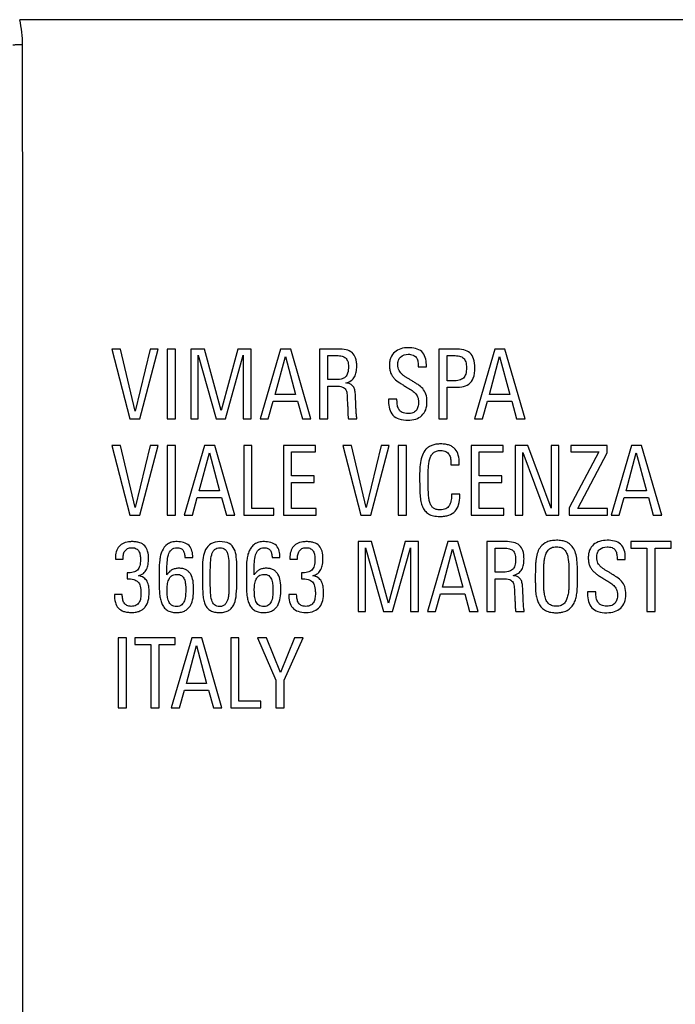
# Model space of a CAD drawing. Units: millimetres. Extents: x 91 to 299, y 51 to 137.
# Drawn here: x 276 to 290, y 95 to 116 of the extents above; entities that cross this region are included whole.
import ezdxf

# ---------------------------------------------------------------- set-up
doc = ezdxf.new("R2010")
doc.units = ezdxf.units.MM
doc.header["$LTSCALE"] = 16.335
doc.layers.get('0').update_dxf_attribs({"linetype": 'CONTINUOUS'})
doc.layers.add('RACCORDO', color=7, linetype='CONTINUOUS')

msp = doc.modelspace()

# ---------------------------------------------------------------- linework, layer by layer
at = {"color": 7, "linetype": 'CONTINUOUS'}
for p, q in [((277.977, 109.048), (277.789, 109.048)), ((277.789, 109.048), (278.181, 107.543)), ((278.293, 107.708), (277.977, 109.048)), ((278.616, 109.048), (278.293, 107.708)), ((278.393, 107.543), (278.791, 109.048)), ((278.791, 109.048), (278.616, 109.048)), ((279.161, 109.048), (278.984, 109.048)), ((278.984, 109.048), (278.984, 107.543)), ((279.161, 107.543), (279.161, 109.048)), ((279.785, 109.048), (279.494, 109.048)), ((279.494, 109.048), (279.494, 107.543)), ((280.147, 107.722), (279.785, 109.048)), ((280.508, 109.048), (280.147, 107.722)), ((280.799, 109.048), (280.508, 109.048)), ((280.799, 107.543), (280.799, 109.048)), ((281.429, 109.048), (280.989, 107.543)), ((281.648, 109.048), (281.429, 109.048)), ((282.083, 107.543), (281.648, 109.048)), ((282.674, 109.048), (282.272, 109.048)), ((282.272, 109.048), (282.272, 107.543)), ((285.193, 109.048), (284.845, 109.048)), ((284.845, 109.048), (284.845, 107.543)), ((286.052, 109.048), (285.611, 107.543)), ((286.271, 109.048), (286.052, 109.048)), ((286.706, 107.543), (286.271, 109.048)), ((279.654, 107.543), (279.654, 108.917)), ((279.654, 108.917), (280.041, 107.543)), ((280.239, 107.543), (280.626, 108.917)), ((280.626, 108.917), (280.626, 107.543)), ((281.315, 108.066), (281.534, 108.884)), ((281.534, 108.884), (281.752, 108.066)), ((282.449, 108.906), (282.649, 108.906)), ((282.449, 108.388), (282.449, 108.906)), ((285.022, 108.906), (285.165, 108.906)), ((285.022, 108.363), (285.022, 108.906)), ((285.938, 108.066), (286.156, 108.884)), ((286.156, 108.884), (286.375, 108.066)), ((284.399, 108.698), (284.399, 108.663)), ((284.399, 108.663), (284.576, 108.663)), ((284.576, 108.663), (284.576, 108.713)), ((282.597, 108.388), (282.449, 108.388)), ((285.151, 108.363), (285.022, 108.363)), ((282.449, 108.247), (282.626, 108.247)), ((282.449, 107.543), (282.449, 108.247)), ((285.022, 108.222), (285.145, 108.222)), ((285.022, 107.543), (285.022, 108.222)), ((281.165, 107.543), (281.271, 107.924)), ((281.271, 107.924), (281.794, 107.924)), ((281.752, 108.066), (281.315, 108.066)), ((281.794, 107.924), (281.9, 107.543)), ((283.942, 107.966), (283.758, 107.966)), ((283.758, 107.966), (283.758, 107.949)), ((283.942, 107.949), (283.942, 107.966)), ((285.788, 107.543), (285.894, 107.924)), ((285.894, 107.924), (286.417, 107.924)), ((286.375, 108.066), (285.938, 108.066)), ((286.417, 107.924), (286.523, 107.543)), ((278.181, 107.543), (278.393, 107.543)), ((278.984, 107.543), (279.161, 107.543)), ((279.494, 107.543), (279.654, 107.543)), ((280.041, 107.543), (280.239, 107.543)), ((280.626, 107.543), (280.799, 107.543)), ((280.989, 107.543), (281.165, 107.543)), ((281.9, 107.543), (282.083, 107.543)), ((282.272, 107.543), (282.449, 107.543)), ((282.895, 107.543), (283.078, 107.543)), ((284.845, 107.543), (285.022, 107.543)), ((285.611, 107.543), (285.788, 107.543)), ((286.523, 107.543), (286.706, 107.543)), ((277.977, 106.97), (277.789, 106.97)), ((277.789, 106.97), (278.181, 105.466)), ((278.293, 105.63), (277.977, 106.97)), ((278.616, 106.97), (278.293, 105.63)), ((278.393, 105.466), (278.791, 106.97)), ((278.791, 106.97), (278.616, 106.97)), ((279.161, 106.97), (278.984, 106.97)), ((278.984, 106.97), (278.984, 105.466)), ((279.161, 105.466), (279.161, 106.97)), ((279.792, 106.97), (279.35, 105.466)), ((280.01, 106.97), (279.792, 106.97)), ((280.445, 105.466), (280.01, 106.97)), ((280.811, 106.97), (280.634, 106.97)), ((280.634, 106.97), (280.634, 105.466)), ((280.811, 105.607), (280.811, 106.97)), ((282.185, 106.97), (281.492, 106.97)), ((281.492, 106.97), (281.492, 105.466)), ((282.185, 106.829), (282.185, 106.97)), ((282.959, 106.97), (282.772, 106.97)), ((282.772, 106.97), (283.163, 105.466)), ((283.275, 105.63), (282.959, 106.97)), ((283.598, 106.97), (283.275, 105.63)), ((283.375, 105.466), (283.773, 106.97)), ((283.773, 106.97), (283.598, 106.97)), ((284.144, 106.97), (283.967, 106.97)), ((283.967, 106.97), (283.967, 105.466)), ((284.144, 105.466), (284.144, 106.97)), ((286.233, 106.97), (285.54, 106.97)), ((285.54, 106.97), (285.54, 105.466)), ((286.233, 106.829), (286.233, 106.97)), ((286.763, 106.97), (286.489, 106.97)), ((286.489, 106.97), (286.489, 105.466)), ((287.268, 105.617), (286.763, 106.97)), ((287.432, 106.97), (287.268, 106.97)), ((287.268, 106.97), (287.268, 105.617)), ((287.432, 105.466), (287.432, 106.97)), ((288.477, 106.97), (287.692, 106.97)), ((287.692, 106.97), (287.692, 106.829)), ((288.477, 106.806), (288.477, 106.97)), ((289.001, 106.97), (288.56, 105.466)), ((289.22, 106.97), (289.001, 106.97)), ((289.655, 105.466), (289.22, 106.97)), ((279.677, 105.988), (279.896, 106.806)), ((279.896, 106.806), (280.114, 105.988)), ((281.669, 106.829), (282.185, 106.829)), ((281.669, 106.313), (281.669, 106.829)), ((285.717, 106.829), (286.233, 106.829)), ((285.717, 106.313), (285.717, 106.829)), ((286.654, 105.466), (286.654, 106.818)), ((286.654, 106.818), (287.158, 105.466)), ((288.294, 106.829), (287.655, 105.622)), ((287.692, 106.829), (288.294, 106.829)), ((287.842, 105.607), (288.477, 106.806)), ((288.887, 105.988), (289.105, 106.806)), ((289.105, 106.806), (289.324, 105.988)), ((285.107, 106.577), (285.107, 106.55)), ((285.107, 106.55), (285.286, 106.55)), ((285.286, 106.55), (285.286, 106.583)), ((282.158, 106.313), (281.669, 106.313)), ((282.158, 106.171), (282.158, 106.313)), ((286.206, 106.313), (285.717, 106.313)), ((286.206, 106.171), (286.206, 106.313)), ((281.669, 106.171), (282.158, 106.171)), ((281.669, 105.607), (281.669, 106.171)), ((285.717, 106.171), (286.206, 106.171)), ((285.717, 105.607), (285.717, 106.171)), ((279.527, 105.466), (279.633, 105.846)), ((279.633, 105.846), (280.155, 105.846)), ((280.114, 105.988), (279.677, 105.988)), ((280.155, 105.846), (280.262, 105.466)), ((285.299, 105.915), (285.118, 105.915)), ((285.118, 105.915), (285.118, 105.886)), ((285.299, 105.882), (285.299, 105.915)), ((288.737, 105.466), (288.843, 105.846)), ((288.843, 105.846), (289.366, 105.846)), ((289.324, 105.988), (288.887, 105.988)), ((289.366, 105.846), (289.472, 105.466)), ((281.284, 105.607), (280.811, 105.607)), ((281.284, 105.466), (281.284, 105.607)), ((282.2, 105.607), (281.669, 105.607)), ((282.2, 105.466), (282.2, 105.607)), ((286.248, 105.607), (285.717, 105.607)), ((286.248, 105.466), (286.248, 105.607)), ((287.655, 105.622), (287.655, 105.466)), ((288.481, 105.607), (287.842, 105.607)), ((288.481, 105.466), (288.481, 105.607)), ((278.181, 105.466), (278.393, 105.466)), ((278.984, 105.466), (279.161, 105.466)), ((279.35, 105.466), (279.527, 105.466)), ((280.262, 105.466), (280.445, 105.466)), ((280.634, 105.466), (281.284, 105.466)), ((281.492, 105.466), (282.2, 105.466)), ((283.163, 105.466), (283.375, 105.466)), ((283.967, 105.466), (284.144, 105.466)), ((285.54, 105.466), (286.248, 105.466)), ((286.489, 105.466), (286.654, 105.466)), ((287.158, 105.466), (287.432, 105.466)), ((287.655, 105.466), (288.481, 105.466)), ((288.56, 105.466), (288.737, 105.466)), ((289.472, 105.466), (289.655, 105.466)), ((283.394, 104.893), (283.103, 104.893)), ((283.103, 104.893), (283.103, 103.388)), ((283.263, 103.388), (283.263, 104.762)), ((283.263, 104.762), (283.65, 103.388)), ((283.756, 103.567), (283.394, 104.893)), ((284.117, 104.893), (283.756, 103.567)), ((283.848, 103.388), (284.235, 104.762)), ((284.408, 104.893), (284.117, 104.893)), ((284.235, 104.762), (284.235, 103.388)), ((284.408, 103.388), (284.408, 104.893)), ((285.039, 104.893), (284.598, 103.388)), ((285.257, 104.893), (285.039, 104.893)), ((285.692, 103.388), (285.257, 104.893)), ((286.283, 104.893), (285.882, 104.893)), ((285.882, 104.893), (285.882, 103.388)), ((286.058, 104.751), (286.258, 104.751)), ((286.058, 104.233), (286.058, 104.751)), ((289.857, 104.893), (288.985, 104.893)), ((288.985, 104.893), (288.985, 104.751)), ((288.985, 104.751), (289.333, 104.751)), ((289.333, 104.751), (289.333, 103.388)), ((289.51, 104.751), (289.857, 104.751)), ((289.51, 103.388), (289.51, 104.751)), ((289.857, 104.751), (289.857, 104.893)), ((279.365, 104.552), (279.535, 104.552)), ((281.246, 104.552), (281.417, 104.552)), ((284.924, 103.91), (285.143, 104.728)), ((285.143, 104.728), (285.361, 103.91)), ((288.691, 104.543), (288.691, 104.507)), ((288.868, 104.507), (288.868, 104.558)), ((277.866, 104.518), (278.031, 104.518)), ((279.743, 104.352), (279.743, 104.027)), ((280.485, 104.022), (280.485, 104.352)), ((281.629, 104.518), (281.794, 104.518)), ((288.691, 104.507), (288.868, 104.507)), ((278.12, 104.22), (278.12, 104.089)), ((278.811, 104.279), (278.811, 103.989)), ((278.978, 104.177), (278.978, 104.272)), ((279.914, 104.002), (279.914, 104.224)), ((280.314, 104.227), (280.314, 103.993)), ((280.693, 104.279), (280.693, 103.989)), ((280.859, 104.177), (280.859, 104.272)), ((281.883, 104.22), (281.883, 104.089)), ((286.206, 104.233), (286.058, 104.233)), ((285.361, 103.91), (284.924, 103.91)), ((286.058, 104.091), (286.235, 104.091)), ((286.058, 103.388), (286.058, 104.091)), ((278.014, 103.752), (277.843, 103.752)), ((281.777, 103.752), (281.607, 103.752)), ((284.774, 103.388), (284.88, 103.769)), ((284.88, 103.769), (285.403, 103.769)), ((285.403, 103.769), (285.509, 103.388)), ((288.234, 103.81), (288.05, 103.81)), ((288.05, 103.81), (288.05, 103.794)), ((288.234, 103.794), (288.234, 103.81)), ((283.103, 103.388), (283.263, 103.388)), ((283.65, 103.388), (283.848, 103.388)), ((284.235, 103.388), (284.408, 103.388)), ((284.598, 103.388), (284.774, 103.388)), ((285.509, 103.388), (285.692, 103.388)), ((285.882, 103.388), (286.058, 103.388)), ((286.504, 103.388), (286.687, 103.388)), ((289.333, 103.388), (289.51, 103.388)), ((278.106, 102.815), (277.929, 102.815)), ((277.929, 102.815), (277.929, 101.31)), ((278.106, 101.31), (278.106, 102.815)), ((279.158, 102.815), (278.287, 102.815)), ((278.287, 102.815), (278.287, 102.673)), ((278.287, 102.673), (278.634, 102.673)), ((278.634, 102.673), (278.634, 101.31)), ((278.811, 102.673), (279.158, 102.673)), ((278.811, 101.31), (278.811, 102.673)), ((279.513, 102.815), (279.071, 101.31)), ((279.158, 102.673), (279.158, 102.815)), ((279.398, 101.833), (279.617, 102.651)), ((279.731, 102.815), (279.513, 102.815)), ((279.617, 102.651), (279.835, 101.833)), ((280.166, 101.31), (279.731, 102.815)), ((280.532, 102.815), (280.356, 102.815)), ((280.356, 102.815), (280.356, 101.31)), ((280.532, 101.452), (280.532, 102.815)), ((281.126, 102.815), (280.93, 102.815)), ((280.93, 102.815), (281.33, 101.901)), ((281.429, 102.07), (281.126, 102.815)), ((281.733, 102.815), (281.429, 102.07)), ((281.507, 101.901), (281.919, 102.815)), ((281.919, 102.815), (281.733, 102.815)), ((279.835, 101.833), (279.398, 101.833)), ((281.33, 101.901), (281.33, 101.31)), ((281.507, 101.31), (281.507, 101.901)), ((279.248, 101.31), (279.354, 101.691)), ((279.354, 101.691), (279.877, 101.691)), ((279.877, 101.691), (279.983, 101.31)), ((281.005, 101.452), (280.532, 101.452)), ((281.005, 101.31), (281.005, 101.452)), ((277.929, 101.31), (278.106, 101.31)), ((278.634, 101.31), (278.811, 101.31)), ((279.071, 101.31), (279.248, 101.31)), ((279.983, 101.31), (280.166, 101.31)), ((280.356, 101.31), (281.005, 101.31)), ((281.33, 101.31), (281.507, 101.31))]:
    msp.add_line(p, q, dxfattribs=at)
for centre, radius, start, end in [((284.762, 107.949), 1.003, 179.9696, 181.8336), ((289.05, 103.793), 1, 179.97, 181.8456)]:
    msp.add_arc(centre, radius, start, end, dxfattribs=at)
for points, knots in [([(282.836, 108.316), (282.878, 108.327), (282.952, 108.357), (283.034, 108.444), (283.063, 108.535), (283.072, 108.614), (283.075, 108.689), (283.07, 108.771), (283.048, 108.875), (282.981, 108.982), (282.837, 109.042), (282.732, 109.048), (282.674, 109.048)], [0, 0, 0, 0, 0.115636, 0.213125, 0.313308, 0.368915, 0.428787, 0.517403, 0.592257, 0.716828, 0.842713, 1, 1, 1, 1]), ([(284.187, 109.077), (284.132, 109.077), (284.026, 109.064), (283.886, 108.992), (283.81, 108.887), (283.781, 108.786), (283.775, 108.7), (283.781, 108.614), (283.802, 108.535), (283.837, 108.468), (283.899, 108.39), (283.981, 108.327), (284.074, 108.272), (284.155, 108.221), (284.244, 108.169), (284.318, 108.116), (284.362, 108.063), (284.389, 108.017), (284.405, 107.962), (284.41, 107.887), (284.401, 107.802), (284.361, 107.716), (284.297, 107.673), (284.234, 107.658), (284.176, 107.654), (284.116, 107.658), (284.072, 107.672), (284.051, 107.682), (284.047, 107.685)], [0, 0, 0, 0, 0.074539, 0.141043, 0.206386, 0.242142, 0.281785, 0.322573, 0.35791, 0.390756, 0.423314, 0.491485, 0.528703, 0.568312, 0.620503, 0.667447, 0.689969, 0.712968, 0.738198, 0.767539, 0.813082, 0.852264, 0.89084, 0.913246, 0.938951, 0.968717, 0.993776, 1, 1, 1, 1]), ([(284.576, 108.713), (284.576, 108.812), (284.517, 109.041), (284.287, 109.077), (284.187, 109.077)], [0, 0, 0, 0, 0.496354, 1, 1, 1, 1]), ([(285.621, 108.646), (285.621, 108.711), (285.614, 108.828), (285.526, 108.977), (285.37, 109.043), (285.256, 109.048), (285.193, 109.048)], [0, 0, 0, 0, 0.28662, 0.502465, 0.721205, 1, 1, 1, 1]), ([(282.649, 108.906), (282.685, 108.906), (282.75, 108.901), (282.84, 108.863), (282.889, 108.776), (282.893, 108.708), (282.893, 108.67)], [0, 0, 0, 0, 0.277832, 0.493233, 0.707978, 1, 1, 1, 1]), ([(284.589, 107.912), (284.589, 107.968), (284.578, 108.07), (284.503, 108.199), (284.413, 108.27), (284.334, 108.319), (284.273, 108.357), (284.214, 108.395), (284.158, 108.427), (284.105, 108.459), (284.058, 108.496), (284.017, 108.538), (283.985, 108.586), (283.963, 108.645), (283.958, 108.72), (283.967, 108.803), (284.029, 108.909), (284.124, 108.936), (284.182, 108.936)], [0, 0, 0, 0, 0.117267, 0.210833, 0.303486, 0.353549, 0.40686, 0.454145, 0.499279, 0.542628, 0.584031, 0.623895, 0.663415, 0.705175, 0.753482, 0.82011, 0.878246, 1, 1, 1, 1]), ([(284.182, 108.936), (284.218, 108.936), (284.284, 108.929), (284.363, 108.874), (284.396, 108.79), (284.399, 108.73), (284.399, 108.698)], [0, 0, 0, 0, 0.294478, 0.518282, 0.739944, 1, 1, 1, 1]), ([(285.165, 108.906), (285.208, 108.906), (285.282, 108.904), (285.384, 108.861), (285.437, 108.762), (285.44, 108.687), (285.44, 108.644)], [0, 0, 0, 0, 0.288324, 0.499607, 0.709328, 1, 1, 1, 1]), ([(282.893, 108.67), (282.893, 108.623), (282.89, 108.543), (282.835, 108.435), (282.723, 108.391), (282.644, 108.388), (282.597, 108.388)], [0, 0, 0, 0, 0.293036, 0.499694, 0.71119, 1, 1, 1, 1]), ([(285.145, 108.222), (285.21, 108.222), (285.328, 108.224), (285.501, 108.275), (285.614, 108.435), (285.621, 108.569), (285.621, 108.646)], [0, 0, 0, 0, 0.262455, 0.476651, 0.691258, 1, 1, 1, 1]), ([(285.44, 108.644), (285.44, 108.599), (285.437, 108.52), (285.383, 108.414), (285.274, 108.367), (285.196, 108.363), (285.151, 108.363)], [0, 0, 0, 0, 0.28824, 0.500643, 0.713643, 1, 1, 1, 1]), ([(282.626, 108.247), (282.674, 108.247), (282.756, 108.248), (282.853, 108.168), (282.867, 108.041), (282.869, 107.918), (282.88, 107.798), (282.88, 107.705), (282.883, 107.619), (282.891, 107.568), (282.895, 107.543)], [0, 0, 0, 0, 0.164963, 0.272161, 0.400918, 0.58908, 0.7038, 0.81828, 0.913737, 1, 1, 1, 1]), ([(283.078, 107.543), (283.075, 107.56), (283.071, 107.591), (283.065, 107.636), (283.063, 107.68), (283.059, 107.742), (283.054, 107.836), (283.05, 107.954), (283.047, 108.069), (283.035, 108.165), (283.004, 108.245), (282.933, 108.303), (282.871, 108.313), (282.836, 108.316)], [0, 0, 0, 0, 0.055586, 0.108597, 0.152338, 0.20398, 0.317217, 0.46983, 0.600846, 0.705472, 0.79492, 0.883162, 1, 1, 1, 1]), ([(284.047, 107.685), (284.023, 107.698), (283.976, 107.741), (283.945, 107.838), (283.942, 107.91), (283.942, 107.949)], [0, 0, 0, 0, 0.274417, 0.607682, 1, 1, 1, 1]), ([(283.759, 107.916), (283.761, 107.863), (283.773, 107.758), (283.843, 107.611), (283.996, 107.523), (284.113, 107.514), (284.179, 107.514)], [0, 0, 0, 0, 0.243107, 0.475394, 0.704471, 1, 1, 1, 1]), ([(284.179, 107.514), (284.235, 107.514), (284.342, 107.527), (284.485, 107.603), (284.577, 107.741), (284.589, 107.853), (284.589, 107.912)], [0, 0, 0, 0, 0.261473, 0.493535, 0.725972, 1, 1, 1, 1]), ([(285.286, 106.583), (285.286, 106.642), (285.278, 106.752), (285.219, 106.877), (285.142, 106.941), (285.071, 106.976), (284.984, 106.996), (284.886, 107.002), (284.787, 106.996), (284.698, 106.973), (284.625, 106.937), (284.546, 106.872), (284.479, 106.757), (284.444, 106.593), (284.43, 106.408), (284.43, 106.237), (284.432, 106.128), (284.432, 106.087)], [0, 0, 0, 0, 0.096231, 0.176943, 0.21627, 0.257956, 0.30546, 0.360833, 0.41737, 0.466197, 0.509583, 0.55018, 0.630712, 0.720559, 0.822304, 0.932672, 1, 1, 1, 1]), ([(284.615, 106.353), (284.615, 106.354), (284.616, 106.396), (284.617, 106.475), (284.627, 106.584), (284.647, 106.678), (284.68, 106.756), (284.728, 106.816), (284.799, 106.853), (284.875, 106.86), (284.943, 106.855), (284.996, 106.837), (285.037, 106.808), (285.078, 106.76), (285.104, 106.679), (285.107, 106.612), (285.107, 106.577)], [0, 0, 0, 0, 0.001909, 0.119218, 0.223155, 0.313347, 0.390641, 0.459184, 0.528035, 0.610484, 0.671107, 0.721666, 0.766963, 0.810059, 0.900452, 1, 1, 1, 1]), ([(285.118, 105.886), (285.118, 105.846), (285.113, 105.771), (285.083, 105.682), (285.039, 105.628), (284.994, 105.598), (284.936, 105.581), (284.866, 105.576), (284.792, 105.582), (284.725, 105.612), (284.678, 105.666), (284.647, 105.74), (284.628, 105.831), (284.619, 105.942), (284.615, 106.073), (284.614, 106.212), (284.615, 106.308), (284.615, 106.353)], [0, 0, 0, 0, 0.087233, 0.164663, 0.200992, 0.238667, 0.281057, 0.332352, 0.392056, 0.441567, 0.490092, 0.546056, 0.613677, 0.694436, 0.789924, 0.901047, 1, 1, 1, 1]), ([(284.432, 106.087), (284.433, 106.073), (284.434, 106.008), (284.438, 105.899), (284.453, 105.766), (284.485, 105.652), (284.539, 105.557), (284.621, 105.485), (284.712, 105.451), (284.797, 105.438), (284.879, 105.435), (284.969, 105.44), (285.084, 105.466), (285.206, 105.54), (285.287, 105.698), (285.299, 105.817), (285.299, 105.882)], [0, 0, 0, 0, 0.026657, 0.120189, 0.202699, 0.274625, 0.339418, 0.402444, 0.473468, 0.515249, 0.562119, 0.626217, 0.682624, 0.780547, 0.879634, 1, 1, 1, 1]), ([(278.087, 104.875), (278.084, 104.874), (278.04, 104.86), (277.961, 104.818), (277.886, 104.706), (277.869, 104.609), (277.867, 104.544), (277.866, 104.527), (277.866, 104.518)], [0, 0, 0, 0, 0.020243, 0.30116, 0.572985, 0.884269, 0.939792, 1, 1, 1, 1]), ([(278.031, 104.518), (278.031, 104.549), (278.034, 104.608), (278.062, 104.691), (278.116, 104.74), (278.172, 104.759), (278.222, 104.763), (278.272, 104.759), (278.316, 104.743), (278.349, 104.717), (278.383, 104.673), (278.404, 104.602), (278.408, 104.539), (278.407, 104.504), (278.407, 104.5)], [0, 0, 0, 0, 0.129754, 0.24584, 0.355633, 0.417235, 0.490707, 0.564221, 0.625328, 0.681043, 0.736524, 0.854305, 0.983948, 1, 1, 1, 1]), ([(278.362, 104.158), (278.4, 104.167), (278.473, 104.198), (278.543, 104.292), (278.576, 104.404), (278.586, 104.538), (278.574, 104.677), (278.509, 104.809), (278.408, 104.869), (278.312, 104.889), (278.231, 104.894), (278.154, 104.89), (278.107, 104.88), (278.087, 104.875)], [0, 0, 0, 0, 0.098882, 0.190091, 0.286527, 0.388499, 0.525305, 0.63489, 0.743162, 0.806894, 0.880101, 0.947432, 1, 1, 1, 1]), ([(279.198, 104.893), (279.158, 104.893), (279.084, 104.887), (278.958, 104.829), (278.877, 104.72), (278.836, 104.597), (278.814, 104.458), (278.811, 104.351), (278.811, 104.279)], [0, 0, 0, 0, 0.145335, 0.266583, 0.491323, 0.611373, 0.739133, 1, 1, 1, 1]), ([(278.978, 104.272), (278.978, 104.331), (278.979, 104.444), (279, 104.597), (279.06, 104.731), (279.15, 104.762), (279.192, 104.762)], [0, 0, 0, 0, 0.298977, 0.569164, 0.788068, 1, 1, 1, 1]), ([(279.192, 104.762), (279.221, 104.762), (279.275, 104.756), (279.335, 104.703), (279.359, 104.631), (279.365, 104.579), (279.365, 104.552)], [0, 0, 0, 0, 0.27524, 0.499159, 0.733845, 1, 1, 1, 1]), ([(279.535, 104.552), (279.535, 104.641), (279.5, 104.85), (279.289, 104.893), (279.198, 104.893)], [0, 0, 0, 0, 0.494825, 1, 1, 1, 1]), ([(280.12, 104.893), (280.054, 104.893), (279.925, 104.869), (279.799, 104.723), (279.751, 104.544), (279.743, 104.417), (279.743, 104.352)], [0, 0, 0, 0, 0.265681, 0.49184, 0.736048, 1, 1, 1, 1]), ([(279.914, 104.224), (279.914, 104.297), (279.916, 104.426), (279.931, 104.579), (279.967, 104.673), (280.004, 104.724), (280.057, 104.757), (280.121, 104.764), (280.184, 104.757), (280.238, 104.726), (280.273, 104.675), (280.305, 104.582), (280.315, 104.429), (280.314, 104.3), (280.314, 104.227)], [0, 0, 0, 0, 0.16997, 0.304709, 0.358432, 0.405077, 0.449885, 0.501215, 0.55361, 0.597712, 0.642922, 0.694585, 0.827886, 1, 1, 1, 1]), ([(280.485, 104.352), (280.485, 104.422), (280.481, 104.55), (280.448, 104.734), (280.318, 104.878), (280.189, 104.893), (280.12, 104.893)], [0, 0, 0, 0, 0.279499, 0.515073, 0.727155, 1, 1, 1, 1]), ([(281.08, 104.893), (281.04, 104.893), (280.966, 104.887), (280.868, 104.842), (280.799, 104.774), (280.749, 104.692), (280.717, 104.597), (280.696, 104.458), (280.693, 104.351), (280.693, 104.279)], [0, 0, 0, 0, 0.145079, 0.266379, 0.378978, 0.492567, 0.612279, 0.739717, 1, 1, 1, 1]), ([(280.859, 104.272), (280.859, 104.331), (280.861, 104.444), (280.881, 104.597), (280.942, 104.731), (281.032, 104.762), (281.074, 104.762)], [0, 0, 0, 0, 0.298946, 0.568991, 0.788157, 1, 1, 1, 1]), ([(281.074, 104.762), (281.102, 104.762), (281.156, 104.756), (281.216, 104.703), (281.241, 104.631), (281.246, 104.579), (281.246, 104.552)], [0, 0, 0, 0, 0.274596, 0.498611, 0.733661, 1, 1, 1, 1]), ([(281.417, 104.552), (281.417, 104.641), (281.382, 104.85), (281.171, 104.893), (281.08, 104.893)], [0, 0, 0, 0, 0.494825, 1, 1, 1, 1]), ([(281.849, 104.874), (281.846, 104.874), (281.803, 104.86), (281.724, 104.818), (281.649, 104.706), (281.632, 104.609), (281.63, 104.544), (281.629, 104.527), (281.629, 104.518)], [0, 0, 0, 0, 0.019214, 0.300302, 0.572473, 0.884128, 0.939719, 1, 1, 1, 1]), ([(281.794, 104.518), (281.794, 104.549), (281.798, 104.608), (281.821, 104.678), (281.857, 104.72), (281.891, 104.744), (281.935, 104.759), (281.985, 104.763), (282.035, 104.759), (282.091, 104.739), (282.142, 104.686), (282.167, 104.602), (282.171, 104.539), (282.17, 104.505), (282.17, 104.501)], [0, 0, 0, 0, 0.13002, 0.246166, 0.300957, 0.356648, 0.418447, 0.492434, 0.565958, 0.627367, 0.73791, 0.855932, 0.98584, 1, 1, 1, 1]), ([(282.125, 104.158), (282.163, 104.167), (282.236, 104.198), (282.307, 104.292), (282.339, 104.404), (282.349, 104.538), (282.337, 104.677), (282.272, 104.809), (282.171, 104.869), (282.075, 104.889), (281.994, 104.894), (281.917, 104.89), (281.87, 104.88), (281.849, 104.874)], [0, 0, 0, 0, 0.098847, 0.190207, 0.286518, 0.388431, 0.525177, 0.634782, 0.742672, 0.806332, 0.87938, 0.946899, 1, 1, 1, 1]), ([(286.258, 104.751), (286.295, 104.751), (286.359, 104.746), (286.449, 104.708), (286.498, 104.62), (286.502, 104.553), (286.502, 104.515)], [0, 0, 0, 0, 0.27784, 0.493246, 0.707969, 1, 1, 1, 1]), ([(286.446, 104.161), (286.487, 104.172), (286.561, 104.202), (286.643, 104.289), (286.672, 104.379), (286.681, 104.458), (286.684, 104.533), (286.68, 104.615), (286.657, 104.719), (286.59, 104.826), (286.446, 104.887), (286.341, 104.893), (286.283, 104.893)], [0, 0, 0, 0, 0.115647, 0.213107, 0.313292, 0.368898, 0.428769, 0.517396, 0.592234, 0.716805, 0.842681, 1, 1, 1, 1]), ([(287.838, 104.135), (287.838, 104.155), (287.838, 104.194), (287.837, 104.268), (287.835, 104.382), (287.826, 104.526), (287.791, 104.675), (287.734, 104.781), (287.664, 104.848), (287.59, 104.892), (287.494, 104.918), (287.385, 104.924), (287.275, 104.916), (287.152, 104.882), (287.041, 104.798), (286.971, 104.666), (286.946, 104.55), (286.934, 104.445), (286.929, 104.352), (286.927, 104.25), (286.927, 104.18), (286.926, 104.144)], [0, 0, 0, 0, 0.028638, 0.05595, 0.106684, 0.192557, 0.262532, 0.324231, 0.361822, 0.400887, 0.446273, 0.503385, 0.556455, 0.603595, 0.685698, 0.747161, 0.814936, 0.85458, 0.89885, 0.949036, 1, 1, 1, 1]), ([(287.11, 104.135), (287.11, 104.137), (287.11, 104.172), (287.11, 104.239), (287.11, 104.335), (287.114, 104.429), (287.126, 104.526), (287.148, 104.621), (287.195, 104.71), (287.261, 104.761), (287.327, 104.778), (287.382, 104.782), (287.436, 104.778), (287.499, 104.764), (287.562, 104.72), (287.607, 104.642), (287.642, 104.52), (287.651, 104.387), (287.653, 104.251), (287.653, 104.18), (287.653, 104.145)], [0, 0, 0, 0, 0.005536, 0.065948, 0.128177, 0.189046, 0.245868, 0.313619, 0.375174, 0.434104, 0.466721, 0.503324, 0.539146, 0.570591, 0.625228, 0.67982, 0.7393, 0.865932, 0.933091, 1, 1, 1, 1]), ([(288.479, 104.922), (288.423, 104.922), (288.318, 104.909), (288.178, 104.837), (288.102, 104.732), (288.073, 104.631), (288.067, 104.544), (288.073, 104.458), (288.094, 104.379), (288.129, 104.313), (288.175, 104.255), (288.23, 104.204), (288.294, 104.159), (288.365, 104.116), (288.446, 104.065), (288.535, 104.014), (288.609, 103.961), (288.654, 103.908), (288.68, 103.862), (288.697, 103.806), (288.702, 103.732), (288.693, 103.647), (288.653, 103.561), (288.588, 103.517), (288.525, 103.502), (288.468, 103.499), (288.407, 103.503), (288.36, 103.517), (288.336, 103.531), (288.328, 103.536)], [0, 0, 0, 0, 0.074144, 0.14017, 0.205167, 0.240732, 0.280165, 0.320738, 0.355887, 0.388507, 0.420962, 0.45402, 0.488909, 0.525863, 0.565196, 0.617122, 0.663818, 0.686217, 0.709096, 0.734208, 0.763388, 0.808683, 0.847681, 0.885948, 0.908219, 0.933792, 0.963477, 0.988466, 1, 1, 1, 1]), ([(288.881, 103.756), (288.881, 103.812), (288.87, 103.915), (288.795, 104.044), (288.705, 104.114), (288.625, 104.164), (288.564, 104.202), (288.506, 104.24), (288.45, 104.272), (288.397, 104.304), (288.35, 104.341), (288.309, 104.382), (288.276, 104.43), (288.255, 104.489), (288.25, 104.564), (288.259, 104.648), (288.32, 104.754), (288.416, 104.78), (288.474, 104.78)], [0, 0, 0, 0, 0.117214, 0.210767, 0.303595, 0.35354, 0.406745, 0.454051, 0.499364, 0.542596, 0.583903, 0.623902, 0.663426, 0.705123, 0.753408, 0.820026, 0.878053, 1, 1, 1, 1]), ([(288.474, 104.78), (288.51, 104.78), (288.576, 104.774), (288.655, 104.719), (288.688, 104.635), (288.691, 104.575), (288.691, 104.543)], [0, 0, 0, 0, 0.29451, 0.518327, 0.74001, 1, 1, 1, 1]), ([(288.868, 104.558), (288.868, 104.657), (288.809, 104.886), (288.579, 104.922), (288.479, 104.922)], [0, 0, 0, 0, 0.496445, 1, 1, 1, 1]), ([(278.407, 104.5), (278.407, 104.478), (278.405, 104.434), (278.391, 104.357), (278.349, 104.273), (278.242, 104.223), (278.164, 104.22), (278.12, 104.22)], [0, 0, 0, 0, 0.142425, 0.280989, 0.502085, 0.716893, 1, 1, 1, 1]), ([(279.554, 103.869), (279.554, 103.927), (279.549, 104.037), (279.51, 104.167), (279.451, 104.245), (279.393, 104.288), (279.32, 104.314), (279.238, 104.32), (279.156, 104.314), (279.096, 104.291), (279.068, 104.272), (279.06, 104.266)], [0, 0, 0, 0, 0.216246, 0.403026, 0.487905, 0.572299, 0.663302, 0.769128, 0.874147, 0.964698, 1, 1, 1, 1]), ([(281.436, 103.869), (281.436, 103.927), (281.43, 104.037), (281.392, 104.167), (281.332, 104.245), (281.275, 104.288), (281.202, 104.314), (281.12, 104.32), (281.037, 104.314), (280.984, 104.293), (280.961, 104.279), (280.959, 104.278)], [0, 0, 0, 0, 0.221996, 0.413612, 0.500862, 0.587673, 0.680737, 0.789357, 0.897354, 0.990516, 1, 1, 1, 1]), ([(282.17, 104.501), (282.17, 104.479), (282.168, 104.435), (282.154, 104.357), (282.112, 104.273), (282.005, 104.223), (281.927, 104.22), (281.883, 104.22)], [0, 0, 0, 0, 0.145039, 0.283391, 0.503908, 0.717588, 1, 1, 1, 1]), ([(286.502, 104.515), (286.502, 104.468), (286.499, 104.387), (286.444, 104.279), (286.333, 104.235), (286.253, 104.233), (286.206, 104.233)], [0, 0, 0, 0, 0.293063, 0.499735, 0.711178, 1, 1, 1, 1]), ([(278.595, 103.8), (278.595, 103.843), (278.59, 103.924), (278.557, 104.038), (278.478, 104.126), (278.402, 104.151), (278.362, 104.158)], [0, 0, 0, 0, 0.274763, 0.514732, 0.738101, 1, 1, 1, 1]), ([(279.06, 104.266), (279.048, 104.257), (279.018, 104.23), (278.992, 104.198), (278.978, 104.177)], [0, 0, 0, 0, 0.358784, 1, 1, 1, 1]), ([(279.07, 104.146), (279.073, 104.149), (279.09, 104.163), (279.13, 104.183), (279.189, 104.189), (279.246, 104.184), (279.309, 104.155), (279.36, 104.082), (279.377, 103.996), (279.383, 103.921), (279.384, 103.882), (279.384, 103.863)], [0, 0, 0, 0, 0.023355, 0.120235, 0.232385, 0.3369, 0.426466, 0.596436, 0.79068, 0.895228, 1, 1, 1, 1]), ([(280.959, 104.278), (280.941, 104.266), (280.904, 104.236), (280.874, 104.198), (280.859, 104.177)], [0, 0, 0, 0, 0.452851, 1, 1, 1, 1]), ([(280.951, 104.146), (280.954, 104.149), (280.972, 104.163), (281.011, 104.183), (281.07, 104.189), (281.127, 104.184), (281.19, 104.155), (281.242, 104.082), (281.258, 103.996), (281.264, 103.921), (281.265, 103.882), (281.265, 103.863)], [0, 0, 0, 0, 0.023585, 0.120628, 0.232486, 0.33742, 0.426511, 0.596784, 0.790793, 0.89529, 1, 1, 1, 1]), ([(282.358, 103.8), (282.358, 103.843), (282.353, 103.924), (282.319, 104.037), (282.241, 104.126), (282.165, 104.151), (282.125, 104.158)], [0, 0, 0, 0, 0.274847, 0.51489, 0.737322, 1, 1, 1, 1]), ([(286.687, 103.388), (286.684, 103.404), (286.68, 103.436), (286.674, 103.481), (286.672, 103.525), (286.668, 103.587), (286.663, 103.681), (286.659, 103.798), (286.656, 103.913), (286.644, 104.009), (286.613, 104.089), (286.542, 104.147), (286.48, 104.157), (286.446, 104.161)], [0, 0, 0, 0, 0.055587, 0.108599, 0.152377, 0.203989, 0.317233, 0.46985, 0.600872, 0.705501, 0.794947, 0.883196, 1, 1, 1, 1]), ([(286.926, 104.144), (286.926, 104.141), (286.926, 104.1), (286.927, 104.027), (286.928, 103.933), (286.931, 103.853), (286.938, 103.767), (286.954, 103.675), (286.987, 103.575), (287.04, 103.486), (287.122, 103.411), (287.214, 103.375), (287.302, 103.361), (287.378, 103.358), (287.455, 103.361), (287.544, 103.376), (287.639, 103.415), (287.723, 103.494), (287.776, 103.589), (287.811, 103.694), (287.83, 103.815), (287.836, 103.931), (287.838, 104.041), (287.838, 104.102), (287.838, 104.135)], [0, 0, 0, 0, 0.005515, 0.058892, 0.103615, 0.141477, 0.173997, 0.227581, 0.273912, 0.324762, 0.374835, 0.430855, 0.463954, 0.502082, 0.54033, 0.573863, 0.631779, 0.683918, 0.736448, 0.785926, 0.842417, 0.911807, 0.953233, 1, 1, 1, 1]), ([(287.653, 104.145), (287.653, 104.129), (287.653, 104.096), (287.653, 104.028), (287.653, 103.941), (287.648, 103.838), (287.632, 103.737), (287.604, 103.645), (287.56, 103.564), (287.497, 103.517), (287.435, 103.502), (287.381, 103.499), (287.326, 103.502), (287.261, 103.517), (287.195, 103.563), (287.149, 103.651), (287.126, 103.746), (287.112, 103.846), (287.108, 103.973), (287.109, 104.07), (287.11, 104.135)], [0, 0, 0, 0, 0.031095, 0.063312, 0.129881, 0.196904, 0.260685, 0.324021, 0.380305, 0.435076, 0.466041, 0.501227, 0.538793, 0.571504, 0.627518, 0.686033, 0.755933, 0.814958, 0.876962, 1, 1, 1, 1]), ([(278.12, 104.089), (278.167, 104.089), (278.249, 104.087), (278.363, 104.035), (278.403, 103.944), (278.416, 103.859), (278.419, 103.772), (278.415, 103.675), (278.385, 103.579), (278.327, 103.521), (278.264, 103.499), (278.228, 103.496), (278.208, 103.496), (278.208, 103.496)], [0, 0, 0, 0, 0.155502, 0.269722, 0.388663, 0.464277, 0.554867, 0.676597, 0.782533, 0.880722, 0.934834, 0.997829, 1, 1, 1, 1]), ([(278.811, 103.989), (278.811, 103.912), (278.814, 103.799), (278.834, 103.654), (278.864, 103.558), (278.91, 103.476), (278.979, 103.41), (279.054, 103.377), (279.125, 103.365), (279.182, 103.362), (279.239, 103.364), (279.304, 103.374), (279.374, 103.399), (279.441, 103.451), (279.508, 103.54), (279.549, 103.685), (279.554, 103.805), (279.554, 103.869)], [0, 0, 0, 0, 0.148836, 0.21828, 0.282348, 0.341738, 0.399819, 0.462215, 0.497867, 0.537365, 0.573688, 0.606623, 0.663906, 0.715934, 0.767136, 0.877624, 1, 1, 1, 1]), ([(278.982, 103.816), (278.982, 103.824), (278.982, 103.872), (278.985, 103.958), (279.002, 104.041), (279.021, 104.081), (279.024, 104.086)], [0, 0, 0, 0, 0.084623, 0.520029, 0.941382, 1, 1, 1, 1]), ([(279.743, 104.027), (279.743, 103.93), (279.746, 103.795), (279.769, 103.628), (279.801, 103.531), (279.85, 103.454), (279.919, 103.398), (279.993, 103.374), (280.06, 103.364), (280.117, 103.362), (280.175, 103.365), (280.243, 103.376), (280.318, 103.406), (280.386, 103.468), (280.452, 103.583), (280.483, 103.774), (280.485, 103.934), (280.485, 104.022)], [0, 0, 0, 0, 0.165971, 0.23236, 0.289209, 0.33922, 0.387141, 0.439575, 0.469836, 0.503335, 0.53788, 0.568998, 0.62317, 0.673157, 0.725064, 0.847485, 1, 1, 1, 1]), ([(280.314, 103.993), (280.314, 103.939), (280.316, 103.857), (280.311, 103.748), (280.299, 103.669), (280.276, 103.6), (280.242, 103.54), (280.187, 103.497), (280.119, 103.489), (280.055, 103.496), (279.983, 103.535), (279.932, 103.642), (279.916, 103.805), (279.914, 103.931), (279.914, 104.002)], [0, 0, 0, 0, 0.133696, 0.203433, 0.269517, 0.329679, 0.384311, 0.436398, 0.495833, 0.548389, 0.593942, 0.690655, 0.824254, 1, 1, 1, 1]), ([(280.693, 103.989), (280.693, 103.912), (280.695, 103.799), (280.715, 103.654), (280.745, 103.558), (280.792, 103.476), (280.86, 103.41), (280.936, 103.377), (281.006, 103.365), (281.064, 103.362), (281.12, 103.364), (281.185, 103.374), (281.256, 103.399), (281.322, 103.451), (281.39, 103.54), (281.43, 103.685), (281.436, 103.805), (281.436, 103.869)], [0, 0, 0, 0, 0.148817, 0.218258, 0.28232, 0.341792, 0.399745, 0.462292, 0.4979, 0.537268, 0.573592, 0.60655, 0.664015, 0.715972, 0.767223, 0.877631, 1, 1, 1, 1]), ([(280.864, 103.816), (280.863, 103.824), (280.863, 103.872), (280.866, 103.958), (280.883, 104.041), (280.902, 104.081), (280.905, 104.086)], [0, 0, 0, 0, 0.084476, 0.520247, 0.941955, 1, 1, 1, 1]), ([(281.883, 104.089), (281.93, 104.089), (282.012, 104.087), (282.126, 104.035), (282.166, 103.944), (282.179, 103.859), (282.182, 103.772), (282.178, 103.676), (282.153, 103.593), (282.113, 103.544), (282.076, 103.516), (282.028, 103.499), (281.992, 103.496), (281.972, 103.496), (281.972, 103.496)], [0, 0, 0, 0, 0.155521, 0.269755, 0.388711, 0.464334, 0.554935, 0.67668, 0.782498, 0.831881, 0.881745, 0.935726, 0.998874, 1, 1, 1, 1]), ([(286.235, 104.091), (286.283, 104.091), (286.365, 104.093), (286.462, 104.013), (286.476, 103.885), (286.478, 103.763), (286.489, 103.643), (286.489, 103.549), (286.492, 103.464), (286.5, 103.412), (286.504, 103.388)], [0, 0, 0, 0, 0.164963, 0.272138, 0.400902, 0.589069, 0.703793, 0.818274, 0.913734, 1, 1, 1, 1]), ([(277.843, 103.752), (277.843, 103.695), (277.852, 103.591), (277.918, 103.452), (278.025, 103.389), (278.126, 103.368), (278.217, 103.363), (278.309, 103.369), (278.393, 103.392), (278.461, 103.431), (278.533, 103.501), (278.587, 103.63), (278.595, 103.74), (278.595, 103.8)], [0, 0, 0, 0, 0.134731, 0.241319, 0.347142, 0.410506, 0.483764, 0.560401, 0.626029, 0.684864, 0.741708, 0.860223, 1, 1, 1, 1]), ([(278.208, 103.496), (278.19, 103.496), (278.158, 103.498), (278.102, 103.518), (278.047, 103.568), (278.018, 103.655), (278.014, 103.718), (278.014, 103.752)], [0, 0, 0, 0, 0.140797, 0.264375, 0.48326, 0.721698, 1, 1, 1, 1]), ([(279.384, 103.863), (279.384, 103.853), (279.384, 103.832), (279.383, 103.791), (279.379, 103.719), (279.368, 103.638), (279.335, 103.568), (279.3, 103.526), (279.249, 103.496), (279.188, 103.49), (279.129, 103.495), (279.078, 103.519), (279.041, 103.556), (279.004, 103.619), (278.986, 103.709), (278.983, 103.782), (278.982, 103.816)], [0, 0, 0, 0, 0.033074, 0.067151, 0.136732, 0.271194, 0.331796, 0.390458, 0.450663, 0.520673, 0.589182, 0.647501, 0.70233, 0.759334, 0.885411, 1, 1, 1, 1]), ([(281.265, 103.863), (281.265, 103.853), (281.265, 103.832), (281.264, 103.791), (281.261, 103.719), (281.249, 103.638), (281.216, 103.569), (281.182, 103.525), (281.131, 103.496), (281.07, 103.49), (281.01, 103.495), (280.959, 103.519), (280.922, 103.556), (280.886, 103.619), (280.867, 103.709), (280.864, 103.782), (280.864, 103.816)], [0, 0, 0, 0, 0.03307, 0.067143, 0.136719, 0.271169, 0.331686, 0.390209, 0.450588, 0.520769, 0.589224, 0.64723, 0.702194, 0.759292, 0.885357, 1, 1, 1, 1]), ([(281.607, 103.752), (281.607, 103.651), (281.631, 103.483), (281.816, 103.373), (281.921, 103.365), (281.979, 103.365)], [0, 0, 0, 0, 0.495386, 0.715452, 1, 1, 1, 1]), ([(281.972, 103.496), (281.954, 103.496), (281.922, 103.498), (281.865, 103.518), (281.81, 103.568), (281.782, 103.655), (281.777, 103.718), (281.777, 103.752)], [0, 0, 0, 0, 0.142667, 0.266267, 0.48459, 0.722414, 1, 1, 1, 1]), ([(281.979, 103.365), (282.039, 103.365), (282.152, 103.378), (282.287, 103.478), (282.35, 103.629), (282.358, 103.74), (282.358, 103.8)], [0, 0, 0, 0, 0.274574, 0.497986, 0.728506, 1, 1, 1, 1]), ([(288.051, 103.761), (288.053, 103.707), (288.065, 103.602), (288.135, 103.455), (288.287, 103.368), (288.405, 103.359), (288.471, 103.359)], [0, 0, 0, 0, 0.242948, 0.474987, 0.704267, 1, 1, 1, 1]), ([(288.328, 103.536), (288.309, 103.549), (288.267, 103.589), (288.236, 103.683), (288.234, 103.755), (288.234, 103.794)], [0, 0, 0, 0, 0.243322, 0.591129, 1, 1, 1, 1]), ([(288.471, 103.359), (288.527, 103.359), (288.634, 103.372), (288.777, 103.448), (288.868, 103.586), (288.881, 103.697), (288.881, 103.756)], [0, 0, 0, 0, 0.261133, 0.493604, 0.725944, 1, 1, 1, 1])]:
    msp.add_open_spline(points, degree=3, knots=knots, dxfattribs=at)
for points in [[(279.024, 104.086), (279.035, 104.109), (279.051, 104.13), (279.07, 104.146)], [(280.905, 104.086), (280.917, 104.109), (280.932, 104.13), (280.951, 104.146)]]:
    msp.add_open_spline(points, degree=3, dxfattribs=at)
at = {"layer": 'RACCORDO', "color": 250, "linetype": 'CONTINUOUS'}
msp.add_line((297.028, 116.154), (275.801, 116.153), dxfattribs=at)
msp.add_arc((273.456, 115.609), 2.407, 0.0764, 13.0674, dxfattribs=at)
for points, knots in [([(275.863, 115.612), (275.85, 115.612), (275.824, 115.612), (275.786, 115.612), (275.751, 115.611), (275.72, 115.609), (275.694, 115.608), (275.676, 115.606), (275.666, 115.605), (275.661, 115.604), (275.657, 115.603), (275.656, 115.602), (275.655, 115.601)], [0, 0, 0, 0, 0.190044, 0.374228, 0.545027, 0.695906, 0.820885, 0.915125, 0.949579, 0.975155, 0.991778, 1, 1, 1, 1]), ([(275.872, 93.76), (275.872, 95.582), (275.872, 102.866), (275.868, 110.15), (275.863, 115.612)], [0, 0, 0, 0, 0.250094, 1, 1, 1, 1])]:
    msp.add_open_spline(points, degree=3, knots=knots, dxfattribs=at)

doc.saveas('drawing.dxf')
